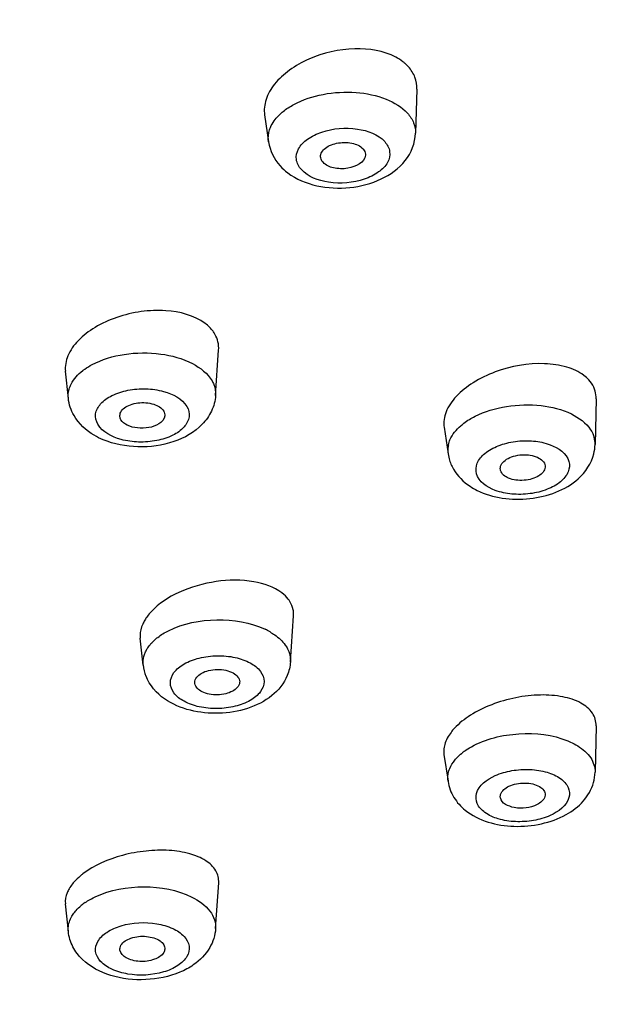
# Model space of a CAD drawing. Units: millimetres. Extents: x 4633 to 5772, y 51 to 1771.
# Drawn here: x 5046 to 5059, y 1713 to 1735 of the extents above; entities that cross this region are included whole.
import ezdxf

# ---------------------------------------------------------------- set-up
doc = ezdxf.new("R2010")
doc.units = ezdxf.units.MM
doc.header["$LTSCALE"] = 32.67
doc.layers.get('0').update_dxf_attribs({"linetype": 'CONTINUOUS'})

msp = doc.modelspace()

# ---------------------------------------------------------------- linework, layer by layer
at = {"color": 7, "linetype": 'Continuous'}
for p, q in [((5054.629, 1733.081), (5054.599, 1732.1)), ((5051.241, 1732.509), (5051.329, 1731.912)), ((5054.599, 1732.1), (5054.599, 1732.1)), ((5050.152, 1726.274), (5050.22, 1727.279)), ((5046.877, 1726.208), (5046.812, 1726.81)), ((5058.616, 1726.197), (5058.592, 1725.184)), ((5055.233, 1725.565), (5055.322, 1724.978)), ((5055.323, 1724.974), (5055.347, 1724.863)), ((5056.49, 1724.605), (5056.487, 1724.619)), ((5051.817, 1720.35), (5051.885, 1721.373)), ((5051.885, 1721.375), (5051.886, 1721.411)), ((5048.474, 1720.936), (5048.477, 1720.879)), ((5048.542, 1720.281), (5048.477, 1720.879)), ((5048.542, 1720.284), (5048.539, 1720.337)), ((5048.542, 1720.281), (5048.542, 1720.284)), ((5051.819, 1720.384), (5051.818, 1720.353)), ((5049.691, 1719.869), (5049.689, 1719.894)), ((5050.688, 1719.908), (5050.687, 1719.891)), ((5058.616, 1718.927), (5058.592, 1717.9)), ((5055.232, 1718.296), (5055.322, 1717.697)), ((5057.481, 1717.393), (5057.476, 1717.358)), ((5050.153, 1714.423), (5050.221, 1715.442)), ((5046.877, 1714.357), (5046.811, 1714.973))]:
    msp.add_line(p, q, dxfattribs=at)
for centre, radius, start, end in [((5058.044, 1726.215), 0.572, 15.7451, 25.2652), ((5058.05, 1725.196), 0.542, 358.8941, 15.6719), ((5055.855, 1725.058), 0.539, 176.7205, 188.5446), ((5055.873, 1725.056), 0.557, 167.3835, 176.6679), ((5056.279, 1725.125), 0.968, 195.7074, 202.9359), ((5056.305, 1725.137), 0.997, 202.9557, 210.1999), ((5051.357, 1721.411), 0.53, 359.9944, 10.7403), ((5050.576, 1719.646), 1.581, 60.0605, 64.68), ((5049.488, 1720.385), 0.952, 186.0882, 201.831), ((5056.475, 1717.277), 1.345, 125.7824, 128.7328), ((5057.648, 1717.925), 0.944, 344.2814, 358.3255), ((5047.963, 1713.966), 1.258, 124.3171, 129.6876)]:
    msp.add_arc(centre, radius, start, end, dxfattribs=at)
for points, knots in [([(5016.162, 1766.577), (5020.134, 1766.577), (5027.984, 1766.147), (5039.361, 1764.228), (5049.874, 1761.109), (5059.134, 1756.901), (5066.807, 1751.745), (5072.613, 1745.799), (5075.739, 1740.183), (5076.956, 1735.602), (5077.157, 1733.319), (5077.157, 1732.191)], [0, 0, 0, 0, 0.156244, 0.30842, 0.452806, 0.586319, 0.706966, 0.814365, 0.910397, 0.955647, 1, 1, 1, 1]), ([(5016.276, 1759.838), (5019.985, 1759.834), (5027.32, 1759.438), (5037.975, 1757.697), (5047.874, 1754.87), (5056.676, 1751.052), (5064.087, 1746.364), (5069.853, 1740.94), (5073.756, 1734.915), (5075.564, 1728.461), (5075.099, 1721.891), (5072.414, 1715.584), (5067.729, 1709.785), (5061.269, 1704.643), (5053.262, 1700.292), (5043.977, 1696.862), (5033.73, 1694.465), (5026.571, 1693.62), (5022.912, 1693.383)], [0, 0, 0, 0, 0.078927, 0.155927, 0.229246, 0.297407, 0.359401, 0.41491, 0.464585, 0.510289, 0.554995, 0.602003, 0.653889, 0.712008, 0.776584, 0.846987, 0.921992, 1, 1, 1, 1]), ([(5071.657, 1727.646), (5071.469, 1729.1), (5070.71, 1732.05), (5068.544, 1736.238), (5065.396, 1740.193), (5061.335, 1743.85), (5056.439, 1747.152), (5048.699, 1751.117), (5042.257, 1753.207), (5037.776, 1754.272)], [0, 0, 0, 0, 0.096586, 0.198575, 0.308512, 0.427909, 0.557319, 0.696508, 1, 1, 1, 1]), ([(5071.358, 1727.956), (5071.129, 1729.381), (5070.298, 1732.266), (5068.073, 1736.346), (5064.907, 1740.198), (5060.867, 1743.758), (5056.027, 1746.972), (5048.411, 1750.833), (5042.089, 1752.876), (5037.695, 1753.921)], [0, 0, 0, 0, 0.096693, 0.199015, 0.309313, 0.428958, 0.558423, 0.697442, 1, 1, 1, 1]), ([(5054.154, 1754.021), (5058.022, 1752.252), (5063.425, 1749.144), (5069.34, 1743.856), (5072.692, 1739.732), (5075.054, 1735.368), (5076.366, 1730.836), (5076.583, 1726.231), (5076.002, 1723.229), (5075.552, 1721.776)], [0, 0, 0, 0, 0.301456, 0.436213, 0.560625, 0.67622, 0.785573, 0.892181, 1, 1, 1, 1]), ([(5054.16, 1733.791), (5053.887, 1733.935), (5053.203, 1734.039), (5052.382, 1733.851), (5051.796, 1733.525), (5051.462, 1733.22), (5051.255, 1732.874), (5051.225, 1732.62), (5051.241, 1732.507)], [0, 0, 0, 0, 0.253517, 0.539615, 0.676298, 0.799385, 0.906157, 1, 1, 1, 1]), ([(5054.366, 1733.651), (5054.351, 1733.664), (5054.287, 1733.717), (5054.216, 1733.761), (5054.16, 1733.791)], [0, 0, 0, 0, 0.241233, 1, 1, 1, 1]), ([(5054.629, 1733.083), (5054.632, 1733.171), (5054.602, 1733.354), (5054.503, 1733.509), (5054.442, 1733.577)], [0, 0, 0, 0, 0.492634, 1, 1, 1, 1]), ([(5051.893, 1732.74), (5052.095, 1732.849), (5052.555, 1732.998), (5053.264, 1733.037), (5053.92, 1732.906), (5054.294, 1732.685), (5054.42, 1732.545)], [0, 0, 0, 0, 0.257099, 0.531966, 0.788749, 1, 1, 1, 1]), ([(5051.587, 1732.524), (5051.608, 1732.544), (5051.703, 1732.626), (5051.809, 1732.695), (5051.893, 1732.74)], [0, 0, 0, 0, 0.236543, 1, 1, 1, 1]), ([(5051.354, 1732.179), (5051.364, 1732.21), (5051.418, 1732.339), (5051.508, 1732.451), (5051.587, 1732.524)], [0, 0, 0, 0, 0.232557, 1, 1, 1, 1]), ([(5054.42, 1732.545), (5054.477, 1732.483), (5054.57, 1732.344), (5054.601, 1732.178), (5054.599, 1732.1)], [0, 0, 0, 0, 0.520168, 1, 1, 1, 1]), ([(5071.525, 1732.102), (5071.933, 1730.997), (5072.553, 1728.734), (5072.823, 1725.238), (5072.413, 1721.746), (5070.938, 1717.054), (5067.278, 1711.375), (5060.683, 1705.542), (5052.113, 1700.669), (5041.937, 1696.945), (5030.603, 1694.519), (5022.676, 1693.846), (5018.634, 1693.746)], [0, 0, 0, 0, 0.047194, 0.09337, 0.139664, 0.1872, 0.289405, 0.405499, 0.53689, 0.682161, 0.83801, 1, 1, 1, 1]), ([(5052.06, 1731.292), (5052.004, 1731.354), (5051.918, 1731.51), (5051.983, 1731.783), (5052.204, 1731.996), (5052.645, 1732.202), (5053.262, 1732.254), (5053.765, 1732.08), (5053.914, 1731.915)], [0, 0, 0, 0, 0.095909, 0.188834, 0.300983, 0.437783, 0.743814, 1, 1, 1, 1]), ([(5052.405, 1730.934), (5052.643, 1730.881), (5053.139, 1730.857), (5053.837, 1731.037), (5054.413, 1731.442), (5054.593, 1731.884), (5054.599, 1732.1)], [0, 0, 0, 0, 0.264189, 0.524649, 0.766479, 1, 1, 1, 1]), ([(5053.914, 1731.915), (5053.969, 1731.853), (5054.055, 1731.697), (5053.991, 1731.424), (5053.77, 1731.211), (5053.329, 1731.005), (5052.712, 1730.953), (5052.209, 1731.127), (5052.06, 1731.292)], [0, 0, 0, 0, 0.095909, 0.188834, 0.300983, 0.437783, 0.743814, 1, 1, 1, 1]), ([(5052.49, 1731.553), (5052.484, 1731.586), (5052.494, 1731.664), (5052.572, 1731.76), (5052.693, 1731.835), (5052.9, 1731.9), (5053.164, 1731.905), (5053.37, 1731.822), (5053.432, 1731.753)], [0, 0, 0, 0, 0.089029, 0.191949, 0.316291, 0.45867, 0.755975, 1, 1, 1, 1]), ([(5053.486, 1731.61), (5053.475, 1731.449), (5053.193, 1731.321), (5052.933, 1731.307), (5052.739, 1731.329), (5052.601, 1731.389), (5052.542, 1731.454)], [0, 0, 0, 0, 0.454628, 0.607445, 0.755446, 1, 1, 1, 1]), ([(5053.432, 1731.753), (5053.441, 1731.742), (5053.473, 1731.702), (5053.489, 1731.648), (5053.486, 1731.61)], [0, 0, 0, 0, 0.269774, 1, 1, 1, 1]), ([(5051.587, 1731.377), (5051.638, 1731.32), (5051.871, 1731.109), (5052.173, 1730.985), (5052.405, 1730.934)], [0, 0, 0, 0, 0.243345, 1, 1, 1, 1]), ([(5049.921, 1727.873), (5049.675, 1728.057), (5049.165, 1728.181), (5048.493, 1728.152), (5047.958, 1728.026), (5047.478, 1727.81), (5047.097, 1727.522), (5046.849, 1727.184), (5046.8, 1726.924), (5046.812, 1726.809)], [0, 0, 0, 0, 0.243068, 0.387035, 0.534124, 0.674787, 0.800921, 0.908266, 1, 1, 1, 1]), ([(5050.138, 1727.634), (5050.125, 1727.657), (5050.066, 1727.747), (5049.986, 1727.823), (5049.921, 1727.873)], [0, 0, 0, 0, 0.237994, 1, 1, 1, 1]), ([(5018.637, 1693.915), (5022.311, 1694.007), (5029.535, 1694.594), (5039.927, 1696.674), (5049.396, 1699.866), (5057.58, 1704.057), (5064.168, 1709.096), (5068.222, 1714.028), (5070.298, 1718.191), (5071.265, 1721.31), (5071.668, 1724.474), (5071.556, 1726.58), (5071.41, 1727.616)], [0, 0, 0, 0, 0.15903, 0.312799, 0.457467, 0.590029, 0.708815, 0.814134, 0.862708, 0.909302, 0.954751, 1, 1, 1, 1]), ([(5047.405, 1726.958), (5047.625, 1727.076), (5048.136, 1727.225), (5048.912, 1727.232), (5049.605, 1727.047), (5049.977, 1726.763), (5050.073, 1726.596)], [0, 0, 0, 0, 0.26036, 0.541908, 0.799019, 1, 1, 1, 1]), ([(5058.342, 1726.72), (5058.23, 1726.804), (5057.942, 1726.931), (5057.267, 1727.023), (5056.537, 1726.893), (5055.888, 1726.583), (5055.506, 1726.283), (5055.26, 1725.94), (5055.216, 1725.678), (5055.233, 1725.564)], [0, 0, 0, 0, 0.11028, 0.240519, 0.53202, 0.674772, 0.802459, 0.909866, 1, 1, 1, 1]), ([(5046.895, 1726.415), (5046.906, 1726.452), (5046.97, 1726.612), (5047.092, 1726.743), (5047.196, 1726.824)], [0, 0, 0, 0, 0.227816, 1, 1, 1, 1]), ([(5047.196, 1726.824), (5047.212, 1726.836), (5047.279, 1726.885), (5047.35, 1726.929), (5047.405, 1726.958)], [0, 0, 0, 0, 0.240595, 1, 1, 1, 1]), ([(5050.073, 1726.596), (5050.088, 1726.571), (5050.137, 1726.471), (5050.158, 1726.356), (5050.152, 1726.274)], [0, 0, 0, 0, 0.260869, 1, 1, 1, 1]), ([(5047.533, 1725.632), (5047.494, 1725.7), (5047.454, 1725.872), (5047.594, 1726.117), (5047.859, 1726.293), (5048.208, 1726.404), (5048.604, 1726.434), (5049.066, 1726.372), (5049.411, 1726.204), (5049.514, 1726.025)], [0, 0, 0, 0, 0.090312, 0.186743, 0.307405, 0.451814, 0.608323, 0.761128, 1, 1, 1, 1]), ([(5050.152, 1726.274), (5050.144, 1726.155), (5050.081, 1725.916), (5049.793, 1725.513), (5049.213, 1725.192), (5048.431, 1725.089), (5047.894, 1725.187), (5047.651, 1725.289)], [0, 0, 0, 0, 0.117863, 0.235597, 0.478596, 0.7414, 1, 1, 1, 1]), ([(5048.025, 1725.799), (5048.02, 1725.833), (5048.036, 1725.913), (5048.127, 1726.007), (5048.262, 1726.074), (5048.483, 1726.125), (5048.751, 1726.11), (5048.953, 1726.001), (5048.999, 1725.923)], [0, 0, 0, 0, 0.088714, 0.193711, 0.322355, 0.46943, 0.769056, 1, 1, 1, 1]), ([(5049.514, 1726.025), (5049.552, 1725.958), (5049.592, 1725.785), (5049.452, 1725.54), (5049.188, 1725.364), (5048.838, 1725.253), (5048.442, 1725.224), (5047.98, 1725.286), (5047.635, 1725.454), (5047.533, 1725.632)], [0, 0, 0, 0, 0.090312, 0.186743, 0.307405, 0.451814, 0.608323, 0.761128, 1, 1, 1, 1]), ([(5055.923, 1725.81), (5056.141, 1725.92), (5056.63, 1726.064), (5057.372, 1726.082), (5058.034, 1725.922), (5058.393, 1725.665), (5058.494, 1725.511)], [0, 0, 0, 0, 0.265446, 0.545715, 0.799687, 1, 1, 1, 1]), ([(5047.651, 1725.289), (5047.584, 1725.317), (5047.33, 1725.442), (5047.108, 1725.644), (5047.003, 1725.826)], [0, 0, 0, 0, 0.25857, 1, 1, 1, 1]), ([(5049.022, 1725.818), (5049.014, 1725.744), (5048.891, 1725.617), (5048.665, 1725.548), (5048.419, 1725.538), (5048.198, 1725.592), (5048.078, 1725.681), (5048.048, 1725.734)], [0, 0, 0, 0, 0.197404, 0.402112, 0.628575, 0.837386, 1, 1, 1, 1]), ([(5055.606, 1725.601), (5055.629, 1725.621), (5055.727, 1725.701), (5055.837, 1725.767), (5055.923, 1725.81)], [0, 0, 0, 0, 0.236422, 1, 1, 1, 1]), ([(5055.33, 1725.178), (5055.338, 1725.216), (5055.392, 1725.378), (5055.507, 1725.515), (5055.606, 1725.601)], [0, 0, 0, 0, 0.228366, 1, 1, 1, 1]), ([(5018.631, 1693.899), (5022.127, 1693.987), (5029.011, 1694.526), (5038.953, 1696.422), (5048.098, 1699.336), (5056.132, 1703.171), (5062.782, 1707.813), (5067.819, 1713.131), (5070.536, 1718.129), (5071.611, 1722.208), (5071.797, 1724.245), (5071.804, 1725.253)], [0, 0, 0, 0, 0.156335, 0.307989, 0.451558, 0.584299, 0.704536, 0.81214, 0.90907, 0.954959, 1, 1, 1, 1]), ([(5055.955, 1724.534), (5055.934, 1724.608), (5055.952, 1724.792), (5056.148, 1725.013), (5056.449, 1725.174), (5056.822, 1725.266), (5057.219, 1725.272), (5057.65, 1725.19), (5057.96, 1724.986), (5058.01, 1724.807)], [0, 0, 0, 0, 0.090103, 0.196943, 0.329671, 0.481623, 0.638546, 0.784576, 1, 1, 1, 1]), ([(5058.01, 1724.807), (5058.031, 1724.732), (5058.014, 1724.548), (5057.817, 1724.327), (5057.516, 1724.166), (5057.144, 1724.075), (5056.746, 1724.068), (5056.315, 1724.151), (5056.006, 1724.355), (5055.955, 1724.534)], [0, 0, 0, 0, 0.090103, 0.196943, 0.329671, 0.481623, 0.638546, 0.784576, 1, 1, 1, 1]), ([(5056.486, 1724.619), (5056.479, 1724.655), (5056.495, 1724.742), (5056.594, 1724.843), (5056.74, 1724.917), (5056.918, 1724.957), (5057.105, 1724.958), (5057.308, 1724.917), (5057.452, 1724.82), (5057.476, 1724.736)], [0, 0, 0, 0, 0.090573, 0.199501, 0.333702, 0.485786, 0.641732, 0.786309, 1, 1, 1, 1]), ([(5055.444, 1724.635), (5055.532, 1724.483), (5055.71, 1724.307), (5055.916, 1724.19), (5055.97, 1724.163)], [0, 0, 0, 0, 0.744179, 1, 1, 1, 1]), ([(5057.482, 1724.68), (5057.476, 1724.6), (5057.364, 1724.484), (5057.186, 1724.413), (5057.012, 1724.38), (5056.834, 1724.386), (5056.644, 1724.431), (5056.512, 1724.525), (5056.49, 1724.605)], [0, 0, 0, 0, 0.204353, 0.343009, 0.495741, 0.649323, 0.790278, 1, 1, 1, 1]), ([(5055.97, 1724.163), (5056.145, 1724.076), (5056.537, 1723.964), (5057.324, 1723.952), (5057.93, 1724.164), (5058.218, 1724.423)], [0, 0, 0, 0, 0.247403, 0.507833, 1, 1, 1, 1]), ([(5051.629, 1721.884), (5051.451, 1722.021), (5050.95, 1722.184), (5050.152, 1722.171), (5049.358, 1721.947), (5048.889, 1721.651), (5048.718, 1721.467)], [0, 0, 0, 0, 0.215948, 0.482906, 0.759629, 1, 1, 1, 1]), ([(5075.552, 1721.776), (5074.952, 1719.843), (5073.154, 1715.997), (5069.066, 1710.825), (5063.675, 1706.176), (5057.131, 1702.128), (5049.59, 1698.744), (5038.23, 1695.141), (5029.117, 1693.746), (5022.915, 1693.346)], [0, 0, 0, 0, 0.096352, 0.199608, 0.311733, 0.433523, 0.564706, 0.704155, 1, 1, 1, 1]), ([(5051.804, 1721.695), (5051.793, 1721.713), (5051.744, 1721.783), (5051.681, 1721.844), (5051.629, 1721.884)], [0, 0, 0, 0, 0.238592, 1, 1, 1, 1]), ([(5048.576, 1721.279), (5048.56, 1721.251), (5048.504, 1721.145), (5048.474, 1721.024), (5048.474, 1720.936)], [0, 0, 0, 0, 0.269158, 1, 1, 1, 1]), ([(5049.105, 1721.044), (5049.433, 1721.209), (5050.175, 1721.351), (5050.923, 1721.231), (5051.253, 1721.075)], [0, 0, 0, 0, 0.501456, 1, 1, 1, 1]), ([(5048.799, 1720.841), (5048.821, 1720.86), (5048.915, 1720.938), (5049.021, 1721.002), (5049.105, 1721.044)], [0, 0, 0, 0, 0.235548, 1, 1, 1, 1]), ([(5051.366, 1721.016), (5051.4, 1720.996), (5051.526, 1720.917), (5051.638, 1720.814), (5051.701, 1720.726)], [0, 0, 0, 0, 0.272237, 1, 1, 1, 1]), ([(5048.605, 1720.599), (5048.616, 1720.62), (5048.669, 1720.71), (5048.74, 1720.788), (5048.799, 1720.841)], [0, 0, 0, 0, 0.235233, 1, 1, 1, 1]), ([(5051.701, 1720.726), (5051.72, 1720.7), (5051.785, 1720.597), (5051.819, 1720.474), (5051.819, 1720.384)], [0, 0, 0, 0, 0.265778, 1, 1, 1, 1]), ([(5049.147, 1719.886), (5049.147, 1719.966), (5049.22, 1720.145), (5049.464, 1720.331), (5049.799, 1720.455), (5050.188, 1720.502), (5050.577, 1720.467), (5050.912, 1720.353), (5051.158, 1720.172), (5051.23, 1719.995), (5051.23, 1719.916)], [0, 0, 0, 0, 0.092366, 0.20715, 0.347131, 0.502135, 0.656646, 0.795302, 0.908466, 1, 1, 1, 1]), ([(5049.689, 1719.894), (5049.689, 1719.977), (5049.81, 1720.101), (5050.001, 1720.166), (5050.188, 1720.19), (5050.375, 1720.172), (5050.536, 1720.118), (5050.654, 1720.031), (5050.688, 1719.946), (5050.688, 1719.908)], [0, 0, 0, 0, 0.201573, 0.342541, 0.498634, 0.654229, 0.793862, 0.907829, 1, 1, 1, 1]), ([(5051.23, 1719.916), (5051.23, 1719.836), (5051.157, 1719.657), (5050.913, 1719.471), (5050.578, 1719.346), (5050.189, 1719.3), (5049.8, 1719.335), (5049.465, 1719.449), (5049.219, 1719.63), (5049.147, 1719.807), (5049.147, 1719.886)], [0, 0, 0, 0, 0.092366, 0.20715, 0.347131, 0.502135, 0.656646, 0.795302, 0.908466, 1, 1, 1, 1]), ([(5050.687, 1719.891), (5050.678, 1719.81), (5050.558, 1719.699), (5050.374, 1719.636), (5050.195, 1719.612), (5050.015, 1719.628), (5049.828, 1719.683), (5049.703, 1719.789), (5049.69, 1719.869)], [0, 0, 0, 0, 0.205133, 0.345501, 0.499933, 0.654377, 0.79478, 1, 1, 1, 1]), ([(5051.403, 1719.601), (5051.246, 1719.474), (5050.858, 1719.283), (5050.033, 1719.15), (5049.359, 1719.29), (5049.018, 1719.528)], [0, 0, 0, 0, 0.242775, 0.502167, 1, 1, 1, 1]), ([(5058.616, 1718.929), (5058.619, 1719.027), (5058.551, 1719.246), (5058.261, 1719.47), (5057.855, 1719.597), (5057.361, 1719.631), (5056.825, 1719.57), (5056.297, 1719.419), (5055.831, 1719.192), (5055.567, 1718.987), (5055.463, 1718.875)], [0, 0, 0, 0, 0.080885, 0.173718, 0.289317, 0.426282, 0.576702, 0.72982, 0.874209, 1, 1, 1, 1]), ([(5055.463, 1718.875), (5055.437, 1718.846), (5055.347, 1718.739), (5055.276, 1718.613), (5055.248, 1718.515)], [0, 0, 0, 0, 0.275609, 1, 1, 1, 1]), ([(5055.841, 1718.465), (5056.16, 1718.643), (5056.895, 1718.817), (5057.647, 1718.735), (5057.985, 1718.596)], [0, 0, 0, 0, 0.500196, 1, 1, 1, 1]), ([(5055.248, 1718.515), (5055.243, 1718.497), (5055.226, 1718.425), (5055.224, 1718.349), (5055.232, 1718.295)], [0, 0, 0, 0, 0.259947, 1, 1, 1, 1]), ([(5057.985, 1718.596), (5058.005, 1718.588), (5058.081, 1718.555), (5058.155, 1718.517), (5058.207, 1718.484)], [0, 0, 0, 0, 0.259669, 1, 1, 1, 1]), ([(5058.207, 1718.484), (5058.319, 1718.415), (5058.512, 1718.256), (5058.594, 1718.01), (5058.592, 1717.9)], [0, 0, 0, 0, 0.544845, 1, 1, 1, 1]), ([(5055.474, 1718.17), (5055.485, 1718.184), (5055.534, 1718.24), (5055.59, 1718.291), (5055.634, 1718.326)], [0, 0, 0, 0, 0.239382, 1, 1, 1, 1]), ([(5055.336, 1717.916), (5055.343, 1717.938), (5055.374, 1718.03), (5055.427, 1718.113), (5055.474, 1718.17)], [0, 0, 0, 0, 0.236142, 1, 1, 1, 1]), ([(5055.955, 1717.427), (5056.007, 1717.612), (5056.312, 1717.828), (5056.743, 1717.948), (5057.14, 1717.975), (5057.512, 1717.918), (5057.815, 1717.788), (5058.016, 1717.584), (5058.03, 1717.406), (5058.01, 1717.334)], [0, 0, 0, 0, 0.223762, 0.373594, 0.531823, 0.682018, 0.81034, 0.911981, 1, 1, 1, 1]), ([(5055.322, 1717.696), (5055.341, 1717.571), (5055.432, 1717.325), (5055.607, 1717.135), (5055.706, 1717.055)], [0, 0, 0, 0, 0.500497, 1, 1, 1, 1]), ([(5056.49, 1717.403), (5056.513, 1717.487), (5056.649, 1717.588), (5056.845, 1717.648), (5057.028, 1717.666), (5057.204, 1717.647), (5057.352, 1717.593), (5057.458, 1717.509), (5057.484, 1717.428), (5057.482, 1717.393)], [0, 0, 0, 0, 0.219189, 0.365485, 0.521546, 0.672436, 0.804737, 0.911561, 1, 1, 1, 1]), ([(5057.95, 1716.958), (5058.091, 1717.037), (5058.349, 1717.232), (5058.514, 1717.518), (5058.557, 1717.669)], [0, 0, 0, 0, 0.506225, 1, 1, 1, 1]), ([(5058.01, 1717.334), (5057.958, 1717.149), (5057.654, 1716.933), (5057.223, 1716.813), (5056.826, 1716.786), (5056.453, 1716.842), (5056.151, 1716.973), (5055.95, 1717.177), (5055.935, 1717.355), (5055.955, 1717.427)], [0, 0, 0, 0, 0.223762, 0.373594, 0.531823, 0.682018, 0.81034, 0.911981, 1, 1, 1, 1]), ([(5057.476, 1717.358), (5057.454, 1717.278), (5057.304, 1717.16), (5057.056, 1717.098), (5056.768, 1717.094), (5056.51, 1717.206), (5056.486, 1717.329)], [0, 0, 0, 0, 0.217589, 0.438835, 0.670265, 1, 1, 1, 1]), ([(5055.706, 1717.055), (5056.002, 1716.816), (5056.618, 1716.655), (5057.394, 1716.727), (5057.779, 1716.863), (5057.95, 1716.958)], [0, 0, 0, 0, 0.486866, 0.748933, 1, 1, 1, 1]), ([(5050.221, 1715.443), (5050.227, 1715.534), (5050.175, 1715.738), (5049.922, 1715.963), (5049.557, 1716.108), (5049.103, 1716.176), (5048.597, 1716.161), (5047.934, 1716.037), (5047.457, 1715.836), (5047.199, 1715.639)], [0, 0, 0, 0, 0.07919, 0.169728, 0.282222, 0.416182, 0.564974, 0.719043, 1, 1, 1, 1]), ([(5047.199, 1715.639), (5047.18, 1715.624), (5047.111, 1715.569), (5047.046, 1715.507), (5047.002, 1715.457)], [0, 0, 0, 0, 0.262717, 1, 1, 1, 1]), ([(5047.002, 1715.457), (5046.991, 1715.445), (5046.951, 1715.398), (5046.915, 1715.346), (5046.893, 1715.307)], [0, 0, 0, 0, 0.26181, 1, 1, 1, 1]), ([(5046.893, 1715.307), (5046.877, 1715.279), (5046.825, 1715.176), (5046.802, 1715.055), (5046.811, 1714.971)], [0, 0, 0, 0, 0.271397, 1, 1, 1, 1]), ([(5047.476, 1715.13), (5047.81, 1715.288), (5048.553, 1715.417), (5049.299, 1715.287), (5049.623, 1715.126)], [0, 0, 0, 0, 0.504888, 1, 1, 1, 1]), ([(5047.254, 1715.005), (5047.271, 1715.016), (5047.342, 1715.063), (5047.417, 1715.103), (5047.476, 1715.13)], [0, 0, 0, 0, 0.240889, 1, 1, 1, 1]), ([(5049.623, 1715.126), (5049.776, 1715.049), (5049.985, 1714.904), (5050.138, 1714.63), (5050.157, 1714.49), (5050.153, 1714.424)], [0, 0, 0, 0, 0.554663, 0.785309, 1, 1, 1, 1]), ([(5047.018, 1714.79), (5047.028, 1714.803), (5047.072, 1714.854), (5047.121, 1714.901), (5047.16, 1714.934)], [0, 0, 0, 0, 0.240007, 1, 1, 1, 1]), ([(5046.877, 1714.358), (5046.874, 1714.386), (5046.871, 1714.503), (5046.91, 1714.62), (5046.954, 1714.697)], [0, 0, 0, 0, 0.243943, 1, 1, 1, 1]), ([(5047.533, 1714.139), (5047.58, 1714.221), (5047.742, 1714.37), (5048.184, 1714.556), (5048.71, 1714.583), (5049.186, 1714.449), (5049.451, 1714.283), (5049.592, 1714.043), (5049.552, 1713.873), (5049.514, 1713.807)], [0, 0, 0, 0, 0.109507, 0.245341, 0.553771, 0.697184, 0.815936, 0.91034, 1, 1, 1, 1]), ([(5049.357, 1713.454), (5049.118, 1713.354), (5048.595, 1713.25), (5047.829, 1713.332), (5047.254, 1713.627), (5046.96, 1714.011), (5046.889, 1714.241), (5046.877, 1714.358)], [0, 0, 0, 0, 0.260144, 0.522583, 0.764609, 0.882129, 1, 1, 1, 1]), ([(5049.514, 1713.807), (5049.467, 1713.725), (5049.304, 1713.576), (5048.862, 1713.391), (5048.336, 1713.363), (5047.86, 1713.497), (5047.595, 1713.663), (5047.454, 1713.903), (5047.494, 1714.073), (5047.533, 1714.139)], [0, 0, 0, 0, 0.109507, 0.245341, 0.553771, 0.697184, 0.815936, 0.91034, 1, 1, 1, 1]), ([(5048.048, 1714.053), (5048.093, 1714.131), (5048.292, 1714.242), (5048.556, 1714.265), (5048.777, 1714.224), (5048.913, 1714.163), (5049.006, 1714.075), (5049.026, 1713.998), (5049.022, 1713.964)], [0, 0, 0, 0, 0.232799, 0.533465, 0.680346, 0.808407, 0.912486, 1, 1, 1, 1]), ([(5048.999, 1713.893), (5048.956, 1713.819), (5048.771, 1713.711), (5048.52, 1713.681), (5048.305, 1713.713), (5048.14, 1713.772), (5048.035, 1713.871), (5048.025, 1713.943)], [0, 0, 0, 0, 0.228286, 0.524042, 0.671933, 0.804318, 1, 1, 1, 1])]:
    msp.add_open_spline(points, degree=3, knots=knots, dxfattribs=at)
for points in [[(5054.442, 1733.577), (5054.418, 1733.603), (5054.393, 1733.628), (5054.366, 1733.651)], [(5051.329, 1731.912), (5051.316, 1732.001), (5051.325, 1732.095), (5051.354, 1732.179)], [(5051.329, 1731.912), (5051.358, 1731.716), (5051.454, 1731.524), (5051.587, 1731.377)], [(5052.542, 1731.454), (5052.517, 1731.482), (5052.497, 1731.516), (5052.49, 1731.553)], [(5050.22, 1727.281), (5050.228, 1727.402), (5050.198, 1727.529), (5050.138, 1727.634)], [(5058.451, 1726.622), (5058.418, 1726.658), (5058.381, 1726.69), (5058.342, 1726.72)], [(5058.562, 1726.459), (5058.534, 1726.519), (5058.496, 1726.574), (5058.451, 1726.622)], [(5046.877, 1726.208), (5046.87, 1726.277), (5046.876, 1726.348), (5046.895, 1726.415)], [(5058.616, 1726.2), (5058.618, 1726.257), (5058.611, 1726.315), (5058.595, 1726.37)], [(5047.003, 1725.826), (5046.936, 1725.942), (5046.891, 1726.075), (5046.877, 1726.208)], [(5048.999, 1725.923), (5049.016, 1725.892), (5049.026, 1725.854), (5049.022, 1725.818)], [(5048.048, 1725.734), (5048.036, 1725.754), (5048.028, 1725.776), (5048.025, 1725.799)], [(5058.494, 1725.511), (5058.528, 1725.459), (5058.555, 1725.402), (5058.572, 1725.342)], [(5058.564, 1724.977), (5058.581, 1725.045), (5058.59, 1725.116), (5058.592, 1725.186)], [(5058.218, 1724.423), (5058.38, 1724.569), (5058.511, 1724.766), (5058.564, 1724.977)], [(5057.476, 1724.736), (5057.481, 1724.718), (5057.483, 1724.699), (5057.482, 1724.68)], [(5051.877, 1721.509), (5051.864, 1721.575), (5051.839, 1721.639), (5051.804, 1721.695)], [(5048.635, 1721.367), (5048.614, 1721.339), (5048.594, 1721.309), (5048.576, 1721.279)], [(5048.718, 1721.467), (5048.689, 1721.435), (5048.661, 1721.402), (5048.635, 1721.367)], [(5048.539, 1720.337), (5048.539, 1720.396), (5048.55, 1720.456), (5048.569, 1720.513)], [(5048.569, 1720.513), (5048.579, 1720.542), (5048.591, 1720.571), (5048.605, 1720.599)], [(5051.818, 1720.353), (5051.811, 1720.249), (5051.786, 1720.144), (5051.747, 1720.048)], [(5049.018, 1719.528), (5048.84, 1719.652), (5048.685, 1719.829), (5048.605, 1720.031)], [(5051.747, 1720.048), (5051.675, 1719.874), (5051.549, 1719.719), (5051.403, 1719.601)], [(5055.689, 1718.368), (5055.738, 1718.403), (5055.789, 1718.435), (5055.841, 1718.465)], [(5055.322, 1717.697), (5055.311, 1717.769), (5055.317, 1717.845), (5055.336, 1717.916)], [(5056.486, 1717.329), (5056.482, 1717.353), (5056.483, 1717.379), (5056.49, 1717.403)], [(5046.954, 1714.697), (5046.973, 1714.729), (5046.995, 1714.761), (5047.018, 1714.79)], [(5050.152, 1714.424), (5050.143, 1714.278), (5050.097, 1714.131), (5050.023, 1714.004)], [(5048.025, 1713.943), (5048.019, 1713.98), (5048.029, 1714.021), (5048.048, 1714.053)], [(5049.022, 1713.964), (5049.02, 1713.939), (5049.011, 1713.915), (5048.999, 1713.893)], [(5050.023, 1714.004), (5049.935, 1713.85), (5049.803, 1713.717), (5049.657, 1713.616)], [(5049.657, 1713.616), (5049.563, 1713.552), (5049.462, 1713.498), (5049.357, 1713.454)]]:
    msp.add_open_spline(points, degree=3, dxfattribs=at)

doc.saveas('drawing.dxf')
